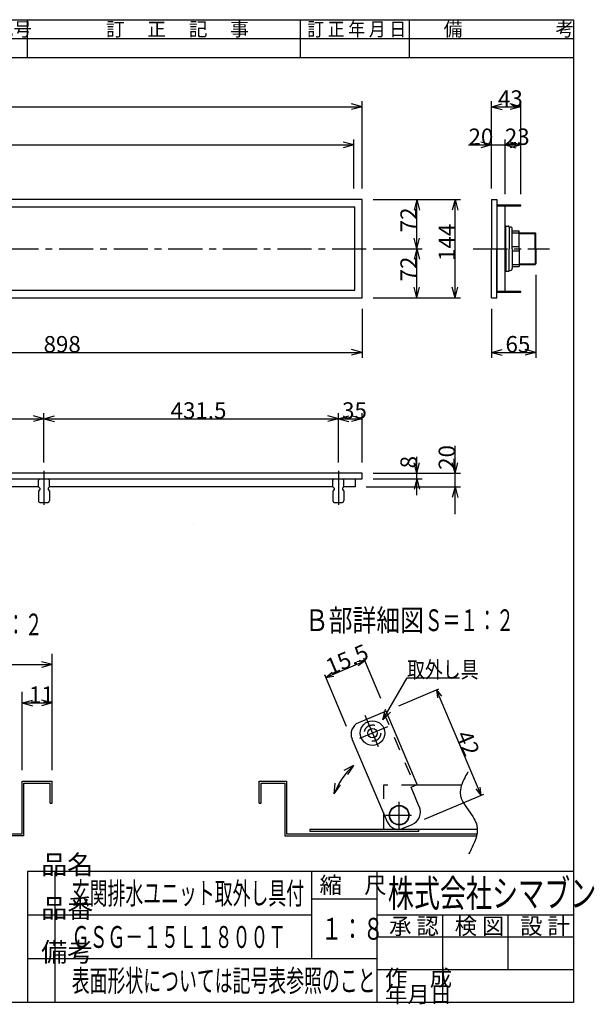
# Model space of a CAD drawing. Extents: x 96 to 2311, y 93 to 1536.
# Drawn here: x 1469 to 2311, y 93 to 1536 of the extents above; entities that cross this region are included whole.
import ezdxf

# ---------------------------------------------------------------- set-up
doc = ezdxf.new("R2010")
doc.units = 0
doc.header["$LTSCALE"] = 8
doc.header["$MEASUREMENT"] = 0
doc.linetypes.add('CENTER1', pattern=[10, 6.25, -1.25, 1.25, -1.25])
doc.linetypes.add('DASHED2', pattern=[5, 2.5, -2.5])
for name, color, linetype in [('_0-0_計極細', 7, 'CONTINUOUS'), ('_0-1_計細線', 7, 'CONTINUOUS'), ('_0-5_寸法線', 7, 'CONTINUOUS'), ('_0-7_枠細線', 7, 'CONTINUOUS'), ('_0-8_枠中線', 7, 'CONTINUOUS'), ('_1-2_極細2', 7, 'CONTINUOUS'), ('_1-3_細線2', 7, 'CONTINUOUS'), ('_1-5_寸法2', 7, 'CONTINUOUS')]:
    doc.layers.add(name, color=color, linetype=linetype)
doc.styles.get("Standard").update_dxf_attribs({"font": 'txt', "bigfont": 'bigfont.shx'})
doc.styles.add('TATEGAKI', font='txt', dxfattribs={"bigfont": 'bigfont.shx'})

msp = doc.modelspace()

# ---------------------------------------------------------------- linework, layer by layer
at = {"layer": '_0-0_計極細', "color": 2, "linetype": 'Continuous'}
for p, q in [((2170, 1263.2), (2170, 1264.4)), ((2180, 1263.2), (2180, 1264.4)), ((2182, 1263.2), (2182, 1264.4)), ((2184, 1263.2), (2184, 1264.4)), ((2186, 1263.2), (2186, 1264.4)), ((2200, 1263.2), (2200, 1264.4)), ((2180.8, 1200.5), (2180.8, 1233.7)), ((2190.5, 1223.5), (2200.5, 1223.5)), ((2200.5, 1222.8), (2225, 1222.8)), ((2224, 1200.5), (2224, 1223.8)), ((2180.8, 1200.5), (2180.8, 1167.3)), ((2190.5, 1203.5), (2200.5, 1203.5)), ((2190.5, 1197.5), (2200.5, 1197.5)), ((2224, 1200.5), (2224, 1177.1)), ((2190.5, 1177.5), (2200.5, 1177.5)), ((2200.5, 1178.1), (2225, 1178.1)), ((2170, 1136.6), (2170, 1137.8)), ((2180, 1136.6), (2180, 1137.8)), ((2182, 1136.6), (2182, 1137.8)), ((2184, 1136.6), (2184, 1137.8)), ((2186, 1136.6), (2186, 1137.8)), ((2200, 1136.6), (2200, 1137.8))]:
    msp.add_line(p, q, dxfattribs=at)
at = {"layer": '_0-0_計極細', "color": 2, "linetype": 'CENTER1'}
for p, q in [((166.3, 1200.5), (1979.4, 1200.5)), ((2133.3, 1200.5), (2245.1, 1200.5)), ((1504, 875.1), (1504, 819.8)), ((1935.5, 875.1), (1935.5, 819.8))]:
    msp.add_line(p, q, dxfattribs=at)
at = {"layer": '_0-1_計細線', "color": 3, "linetype": 'Continuous'}
for p, q in [((1970.5, 1272.5), (174.5, 1272.5)), ((1970.5, 1128.5), (1970.5, 1272.5)), ((2160, 1272.5), (2160, 1200.5)), ((2160, 1272.5), (2168, 1272.5)), ((2168, 1272.5), (2168, 1200.5)), ((1959.5, 1261.5), (185.5, 1261.5)), ((1959.5, 1139.5), (1959.5, 1261.5)), ((2168, 1264.4), (2168, 1263.2)), ((2203, 1264.4), (2168, 1264.4)), ((2168, 1263.2), (2168, 1137.8)), ((2180, 1263.2), (2168, 1263.2)), ((2168, 1263.2), (2203, 1263.2)), ((2180, 1137.8), (2180, 1263.2)), ((2203, 1263.2), (2203, 1264.4)), ((2180.8, 1233.7), (2184.2, 1233.7)), ((2185.7, 1232.2), (2185.7, 1200.5)), ((2185.7, 1232.2), (2187.5, 1232.2)), ((2190.5, 1200.5), (2190.5, 1229.2)), ((2190.5, 1226.5), (2200.5, 1226.5)), ((2200.5, 1200.5), (2200.5, 1226.5)), ((2200.5, 1223.8), (2224, 1223.8)), ((2224, 1223.8), (2225, 1222.8)), ((2225, 1200.5), (2225, 1222.8)), ((2160, 1128.5), (2160, 1200.5)), ((2168, 1128.5), (2168, 1200.5)), ((2185.7, 1168.8), (2185.7, 1200.5)), ((2190.5, 1200.5), (2190.5, 1171.7)), ((2200.5, 1200.5), (2200.5, 1174.5)), ((2225, 1200.5), (2225, 1178.1)), ((2185.7, 1168.7), (2187.5, 1168.7)), ((2190.5, 1174.5), (2200.5, 1174.5)), ((2200.5, 1177.1), (2224, 1177.1)), ((2224, 1177.1), (2225, 1178.1)), ((2180.8, 1167.3), (2184.2, 1167.3)), ((174.5, 1128.5), (1970.5, 1128.5)), ((185.5, 1139.5), (1959.5, 1139.5)), ((2160, 1128.5), (2168, 1128.5)), ((2168, 1137.8), (2180, 1137.8)), ((2168, 1137.8), (2168, 1136.6)), ((2203, 1137.8), (2168, 1137.8)), ((2168, 1136.6), (2203, 1136.6)), ((2203, 1136.6), (2203, 1137.8)), ((1970.5, 871.4), (174.5, 871.4)), ((1970.5, 863.4), (1970.5, 871.4)), ((174.5, 863.4), (1970.5, 863.4)), ((1496, 851.4), (1080.5, 851.4)), ((1498, 863.4), (1496, 861.4)), ((1496, 851.4), (1496, 861.4)), ((1496, 851.4), (1498, 849.4)), ((1512, 861.4), (1510, 863.4)), ((1512, 851.4), (1510, 849.4)), ((1512, 851.4), (1512, 861.4)), ((1927.5, 851.4), (1512, 851.4)), ((1929.5, 863.4), (1927.5, 861.4)), ((1927.5, 851.4), (1927.5, 861.4)), ((1927.5, 851.4), (1929.5, 849.4)), ((1943.5, 861.4), (1941.5, 863.4)), ((1943.5, 851.4), (1941.5, 849.4)), ((1943.5, 851.4), (1943.5, 861.4)), ((1960.2, 851.4), (1943.5, 851.4)), ((1960.2, 863.4), (1960.2, 851.4)), ((1498, 847.4), (1496, 845.4)), ((1496, 845.4), (1496, 831.4)), ((1498, 849.4), (1498, 847.4)), ((1510, 849.4), (1510, 847.4)), ((1510, 847.4), (1512, 845.4)), ((1512, 845.4), (1512, 831.4)), ((1929.5, 847.4), (1927.5, 845.4)), ((1927.5, 845.4), (1927.5, 831.4)), ((1929.5, 849.4), (1929.5, 847.4)), ((1941.5, 849.4), (1941.5, 847.4)), ((1941.5, 847.4), (1943.5, 845.4)), ((1943.5, 845.4), (1943.5, 831.4)), ((1499, 828.4), (1509, 828.4)), ((1930.5, 828.4), (1940.5, 828.4)), ((1723.4, 796.6), (1723.4, 796.6))]:
    msp.add_line(p, q, dxfattribs=at)
for centre, radius, start, end in [((2180.8, 1234.5), 0.8, 180, 270), ((2184.2, 1232.2), 1.5, 0, 90), ((2187.5, 1229.2), 3, 0, 90), ((2184.2, 1168.8), 1.5, 270, 360), ((2187.5, 1171.7), 3, 270, 360), ((2180.8, 1166.5), 0.8, 90, 180), ((1499, 831.4), 3, 180, 270), ((1509, 831.4), 3, 270, 360), ((1930.5, 831.4), 3, 180, 270), ((1940.5, 831.4), 3, 270, 360)]:
    msp.add_arc(centre, radius, start, end, dxfattribs=at)
at = {"layer": '_0-5_寸法線', "color": 7, "linetype": 'Continuous'}
for p, q in [((1970.5, 1288.5), (1970.5, 1416.5)), ((2160, 1288.5), (2160, 1416.5)), ((2203, 1280.4), (2203, 1416.5)), ((174.5, 1408.5), (1970.5, 1408.5)), ((1970.5, 1408.5), (1955, 1412.6)), ((1970.5, 1408.5), (1955, 1404.3)), ((2160, 1408.5), (2175.4, 1412.6)), ((2160, 1408.5), (2175.4, 1404.3)), ((2160, 1408.5), (2203, 1408.5)), ((2203, 1408.5), (2187.5, 1412.6)), ((2203, 1408.5), (2187.5, 1404.3)), ((1958, 1352.5), (1942.5, 1356.6)), ((1958, 1288.5), (1958, 1360.5)), ((2160, 1352.5), (2144.5, 1356.6)), ((2160, 1288.5), (2160, 1360.5)), ((2180, 1280.4), (2180, 1360.5)), ((2180, 1352.5), (2195.4, 1356.6)), ((2203, 1352.5), (2187.5, 1356.6)), ((2203, 1280.4), (2203, 1360.5)), ((187, 1352.5), (1958, 1352.5)), ((1958, 1352.5), (1942.5, 1348.3)), ((2126.3, 1352.5), (2180, 1352.5)), ((2160, 1352.5), (2144.5, 1348.3)), ((2180, 1352.5), (2195.4, 1348.3)), ((2180, 1352.5), (2203, 1352.5)), ((2203, 1352.5), (2187.5, 1348.3)), ((1986.5, 1272.5), (2114.5, 1272.5)), ((1986.5, 1272.5), (2058.5, 1272.5)), ((2050.5, 1272.5), (2046.4, 1257)), ((2050.5, 1272.5), (2054.6, 1257)), ((2050.5, 1200.5), (2050.5, 1272.5)), ((2106.5, 1272.5), (2102.4, 1257)), ((2106.5, 1272.5), (2110.6, 1257)), ((2106.5, 1128.5), (2106.5, 1272.5)), ((2050.5, 1200.5), (2046.4, 1215.9)), ((2050.5, 1200.5), (2054.6, 1215.9)), ((1986.5, 1200.5), (2058.5, 1200.5)), ((2050.5, 1200.5), (2046.4, 1185)), ((2050.5, 1200.5), (2054.6, 1185)), ((2050.5, 1128.5), (2050.5, 1200.5)), ((2225, 1162.1), (2225, 1040.5)), ((2050.5, 1128.5), (2046.4, 1143.9)), ((2050.5, 1128.5), (2054.6, 1143.9)), ((2106.5, 1128.5), (2102.4, 1143.9)), ((2106.5, 1128.5), (2110.6, 1143.9)), ((1986.5, 1128.5), (2114.5, 1128.5)), ((1986.5, 1128.5), (2058.5, 1128.5)), ((1970.5, 1112.5), (1970.5, 1040.5)), ((2160, 1112.5), (2160, 1040.5)), ((1072.5, 1048.5), (1970.5, 1048.5)), ((1970.5, 1048.5), (1955, 1052.6)), ((1970.5, 1048.5), (1955, 1044.3)), ((2160, 1048.5), (2175.4, 1052.6)), ((2160, 1048.5), (2175.4, 1044.3)), ((2160, 1048.5), (2225, 1048.5)), ((2225, 1048.5), (2209.5, 1052.6)), ((2225, 1048.5), (2209.5, 1044.3)), ((1504, 951.4), (1488.5, 955.6)), ((1504, 887.4), (1504, 959.4)), ((1504, 951.4), (1519.4, 955.6)), ((1935.5, 951.4), (1920, 955.6)), ((1935.5, 887.4), (1935.5, 959.4)), ((1935.5, 951.4), (1950.9, 955.6)), ((1970.5, 951.4), (1955, 955.6)), ((1970.5, 887.4), (1970.5, 959.4)), ((1072.5, 951.4), (1504, 951.4)), ((1504, 951.4), (1488.5, 947.3)), ((1504, 951.4), (1519.4, 947.3)), ((1504, 951.4), (1935.5, 951.4)), ((1935.5, 951.4), (1920, 947.3)), ((1935.5, 951.4), (1950.9, 947.3)), ((1935.5, 951.4), (1970.5, 951.4)), ((1970.5, 951.4), (1955, 947.3)), ((2106.5, 811.4), (2106.5, 911.4)), ((2050.5, 839.4), (2050.5, 895.4)), ((2050.5, 871.4), (2046.4, 886.9)), ((2050.5, 871.4), (2054.6, 886.9)), ((2106.5, 871.4), (2102.4, 886.9)), ((2106.5, 871.4), (2110.6, 886.9)), ((1986.5, 871.4), (2114.5, 871.4)), ((1986.5, 871.4), (2058.5, 871.4)), ((1976.2, 851.4), (2114.5, 851.4)), ((1986.5, 863.4), (2058.5, 863.4)), ((2050.5, 863.4), (2046.4, 848)), ((2050.5, 863.4), (2054.6, 848)), ((2106.5, 851.4), (2102.4, 836)), ((2106.5, 851.4), (2110.6, 836))]:
    msp.add_line(p, q, dxfattribs=at)
at = {"layer": '_0-7_枠細線', "color": 5, "linetype": 'Continuous'}
for p, q in [((1480, 1480), (1480, 1536)), ((1880, 1480), (1880, 1536)), ((2040, 1480), (2040, 1536)), ((2280, 1508), (1424, 1508)), ((2280, 1480), (1424, 1480)), ((1520, 288), (1520, 96)), ((1896, 288), (1896, 160)), ((1992, 288), (1992, 96)), ((1896, 248), (1992, 248)), ((1896, 224), (1480, 224)), ((2280, 224), (1992, 224)), ((2088, 224), (2088, 96)), ((2184, 224), (2184, 144)), ((1992, 192), (2280, 192)), ((1992, 160), (1480, 160)), ((2280, 144), (1992, 144))]:
    msp.add_line(p, q, dxfattribs=at)
at = {"layer": '_0-8_枠中線', "color": 5, "linetype": 'Continuous'}
for p, q in [((96, 1536), (2280, 1536)), ((2280, 1536), (2280, 96)), ((2280, 288), (1480, 288)), ((1480, 288), (1480, 96)), ((2280, 96), (96, 96))]:
    msp.add_line(p, q, dxfattribs=at)
at = {"layer": '_1-2_極細2', "color": 2, "linetype": 'Continuous'}
for p, q in [((2000.6, 510.1), (2004.8, 525.6)), ((2000.6, 510.1), (2012, 521.4)), ((2124.8, 432.9), (2124.1, 431.7)), ((2125.3, 433.7), (2124.8, 432.9)), ((2125.4, 433.9), (2125.3, 433.7)), ((1472, 343), (1472, 420.2)), ((1472, 420.2), (1516, 420.2)), ((1516, 388.2), (1516, 420.2)), ((1819.7, 420.2), (1859.7, 420.2)), ((1819.7, 388.2), (1819.7, 420.2)), ((1859.7, 420.2), (1859.7, 343)), ((2118, 419.8), (2116.8, 416.7)), ((2119.4, 422.7), (2118, 419.8)), ((2120.7, 425.4), (2119.4, 422.7)), ((2122, 427.9), (2120.7, 425.4)), ((2123.2, 430), (2122, 427.9)), ((2124.1, 431.7), (2123.2, 430)), ((1474.8, 340.2), (1474.8, 417.4)), ((1474.8, 417.4), (1513.2, 417.4)), ((1513.2, 388.2), (1513.2, 417.4)), ((1822.5, 417.4), (1856.9, 417.4)), ((1822.5, 388.2), (1822.5, 417.4)), ((1856.9, 417.4), (1856.9, 340.2)), ((2115.9, 414.2), (2048, 414.2)), ((2114.4, 407.6), (2114.1, 404.8)), ((2114.1, 404.8), (2114.2, 402.3)), ((2114.9, 410.5), (2114.4, 407.6)), ((2115.7, 413.6), (2114.9, 410.5)), ((2116.8, 416.7), (2115.7, 413.6)), ((2114.2, 402.3), (2114.4, 400.2)), ((2114.4, 400.2), (2114.7, 398.5)), ((2114.7, 398.5), (2115, 397.2)), ((2115, 397.2), (2115.2, 396.4)), ((2115.2, 396.4), (2115.3, 396.2)), ((2115.3, 396.2), (2115.4, 395.9)), ((2115.4, 395.9), (2115.6, 395.1)), ((2115.6, 395.1), (2116.1, 393.9)), ((2116.1, 393.9), (2116.9, 392.1)), ((2116.9, 392.1), (2118, 390)), ((2118, 390), (2119.5, 387.4)), ((1513.2, 388.2), (1516, 388.2)), ((1819.7, 388.2), (1822.5, 388.2)), ((2119.5, 387.4), (2121.3, 384.6)), ((2121.3, 384.6), (2123.4, 381.6)), ((2123.4, 381.6), (2125.7, 378.4)), ((2125.7, 378.4), (2128, 375.1)), ((2128, 375.1), (2130.3, 371.9)), ((2001.7, 373.5), (2001.7, 349.8)), ((2130.3, 371.9), (2132.4, 368.7)), ((2132.4, 368.7), (2134.1, 365.8)), ((2134.1, 365.8), (2135.6, 363.2)), ((2135.6, 363.2), (2136.6, 360.9)), ((2136.6, 360.9), (2137.4, 359)), ((1893.7, 349.8), (1893.7, 347)), ((1893.7, 349.8), (2053.7, 349.8)), ((1893.7, 347), (2053.7, 347)), ((1895.7, 349.8), (1951.7, 349.8)), ((2001.7, 349.8), (2139.2, 349.8)), ((2053.7, 347), (2053.7, 349.8)), ((2137.4, 359), (2137.9, 357.7)), ((2137.9, 357.7), (2138.1, 356.8)), ((2138.1, 356.8), (2138.2, 356.5)), ((2138.2, 356.5), (2138.3, 356.2)), ((2138.3, 356.2), (2138.5, 355.4)), ((2138.5, 355.4), (2138.7, 354)), ((2138.7, 354), (2139, 352.2)), ((2139.1, 347.1), (2138.8, 344)), ((2139, 352.2), (2139.2, 349.8)), ((2139.2, 349.8), (2139.1, 347.1)), ((1474.8, 340.2), (981.2, 340.2)), ((984, 343), (1472, 343)), ((1856.9, 340.2), (2138.1, 340.2)), ((1859.7, 343), (2138.6, 343)), ((2136.1, 333.6), (2134.7, 330.1)), ((2137.3, 337.2), (2136.1, 333.6)), ((2138.2, 340.7), (2137.3, 337.2)), ((2138.8, 344), (2138.2, 340.7)), ((2129.1, 318.4), (2128.1, 316.4)), ((2130.4, 320.8), (2129.1, 318.4)), ((2131.8, 323.6), (2130.4, 320.8)), ((2133.2, 326.8), (2131.8, 323.6)), ((2134.7, 330.1), (2133.2, 326.8)), ((2126.9, 314.1), (2126.7, 313.8)), ((2127.3, 315), (2126.9, 314.1)), ((2128.1, 316.4), (2127.3, 315))]:
    msp.add_line(p, q, dxfattribs=at)
at = {"layer": '_1-2_極細2', "color": 2, "linetype": 'DASHED2'}
for p, q in [((2001.9, 521.5), (2047.5, 414)), ((2048, 414.2), (2001.7, 414.2)), ((2001.7, 414.2), (2001.7, 373.5))]:
    msp.add_line(p, q, dxfattribs=at)
at = {"layer": '_1-2_極細2', "color": 2, "linetype": 'CENTER1'}
for p, q in [((1974.4, 517.1), (1994.2, 470.3)), ((2007.7, 500), (1966.5, 482.6)), ((2024.7, 350.4), (2024.7, 389.8)), ((2004.5, 370.4), (2042.8, 370.4))]:
    msp.add_line(p, q, dxfattribs=at)
at = {"layer": '_1-2_極細2', "color": 2, "linetype": 'DASHED2'}
msp.add_circle((1985.6, 490.7), 12, dxfattribs=at)
at = {"layer": '_1-2_極細2', "color": 2, "linetype": 'Continuous'}
msp.add_circle((2024.7, 370.4), 13.8, dxfattribs=at)
at = {"layer": '_1-3_細線2', "color": 4, "linetype": 'Continuous'}
for p, q in [((2005.5, 523), (1965, 505.8)), ((2051.2, 415.5), (2005.5, 523)), ((1955.5, 482.2), (2007.1, 360.7)), ((2042, 411.6), (2051.2, 415.5)), ((2054.2, 382.9), (2042, 411.6)), ((2030.7, 351.2), (2043.6, 356.7))]:
    msp.add_line(p, q, dxfattribs=at)
for centre, radius in [((1985.6, 490.7), 18), ((1985.6, 490.7), 7), ((2024.7, 370.4), 14.4)]:
    msp.add_circle(centre, radius, dxfattribs=at)
for centre, radius, start, end in [((1972.1, 489.3), 18, 113, 203), ((2035.8, 375.1), 20, 293, 23), ((2023.7, 367.8), 18, 203, 293)]:
    msp.add_arc(centre, radius, start, end, dxfattribs=at)
at = {"layer": '_1-5_寸法2', "color": 7, "linetype": 'Continuous'}
for p, q in [((1516, 436.2), (1516, 607)), ((1516, 591), (1500.5, 595.1)), ((1917.2, 572.4), (1974.3, 596.7)), ((1974.3, 596.7), (1962.4, 595)), ((1974.3, 596.7), (1964.8, 589.3)), ((1997.7, 541.4), (1972.7, 600.4)), ((940, 591), (1516, 591)), ((1516, 591), (1500.5, 586.8)), ((1917.2, 572.4), (1926.7, 579.8)), ((1947.7, 500.6), (1915.7, 576.1)), ((1917.2, 572.4), (1929.1, 574.1)), ((2000.6, 510.1), (2036.2, 571.8)), ((2036.2, 571.8), (2113, 571.8)), ((1472, 436.2), (1472, 551)), ((1516, 436.2), (1516, 551)), ((2024, 530.8), (2082.9, 555.8)), ((2079.2, 554.3), (2086.6, 544.8)), ((2079.2, 554.3), (2080.9, 542.4)), ((2144.8, 399.6), (2079.2, 554.3)), ((1472, 535), (1487.5, 539.1)), ((1472, 535), (1487.5, 530.8)), ((1472, 535), (1516, 535)), ((1516, 535), (1500.5, 539.1)), ((1516, 535), (1500.5, 530.8)), ((2000.6, 510.1), (2004.8, 525.6)), ((2000.6, 510.1), (2012, 521.4)), ((1957.8, 443.2), (1943.5, 436.1)), ((1957.8, 443.2), (1948.9, 429.9)), ((1929.5, 401.7), (1930.8, 417.6)), ((1929.5, 401.7), (1938.6, 414.8)), ((2144.8, 399.6), (2137.4, 409.1)), ((2144.8, 399.6), (2143.2, 411.5)), ((2062, 364.5), (2148.5, 401.2))]:
    msp.add_line(p, q, dxfattribs=at)
msp.add_arc((2023.7, 367.8), 100.1, 131.1151, 160.1953, dxfattribs=at)

# ---------------------------------------------------------------- texts
at = {"layer": '_0-5_寸法線', "color": 7}
for s, p in [('43', (2169.5, 1408.5)), ('20', (2126.3, 1352.5)), ('23', (2179.5, 1352.5)), ('898', (1503.5, 1048.5)), ('65', (2180.5, 1048.5)), ('431.5', (1689.7, 951.4)), ('35', (1941, 951.4))]:
    msp.add_text(s, height=24, dxfattribs=at).set_placement(p)
for s, p in [('72', (2050.5, 1224.5)), ('144', (2106.5, 1182.5)), ('72', (2050.5, 1152.5)), ('20', (2106.5, 876.4)), ('8', (2050.5, 878.6))]:
    msp.add_text(s, height=24, rotation=90, dxfattribs=at).set_placement(p)
at = {"layer": '_0-7_枠細線', "color": 5}
for s, height, p in [('記号', 20, (1432, 1512)), ('訂\u3000 正\u3000 記\u3000 事', 20, (1595, 1512)), ('備\u3000\u3000\u3000\u3000\u3000考', 20, (2090, 1512)), ('縮\u3000尺', 24, (1908, 256)), ('承 認', 24, (2010, 196)), ('検 図', 24, (2106, 196)), ('設 計', 24, (2202, 196)), ('作\u3000成', 24, (2004, 120)), ('年月日', 24, (2004, 96))]:
    msp.add_text(s, height=height, dxfattribs=at).set_placement(p)
for s, height, width, p in [('訂 正 年 月 日', 20, 0.9, (1890, 1512)), ('Ｓ＝１：２', 32, 0.6, (1371.2, 633.8)), ('Ｂ部詳細図', 32, 0.8, (1886.4, 640.1)), ('Ｓ＝１：２', 32, 0.6, (2062, 640.1)), ('玄関排水ユニット取外し具付', 32, 0.6, (1544.8, 240)), ('株式会社シマブン', 40, 0.7, (2008, 236)), ('１：８', 32, 0.7, (1910.4, 188)), ('ＧＳＧ－１５Ｌ１８００Ｔ', 32, 0.6, (1544.8, 176)), ('表面形状については記号表参照のこと', 32, 0.6, (1544.8, 112))]:
    msp.add_text(s, height=height, dxfattribs=dict(at, width=width)).set_placement(p)
at = {"layer": '_0-7_枠細線', "color": 5, "style": 'TATEGAKI'}
for s, p in [('品名', (1500, 284)), ('品番', (1500, 220)), ('備考', (1500, 156))]:
    msp.add_text(s, height=28, dxfattribs=at).set_placement(p)
at = {"layer": '_1-5_寸法2', "color": 7}
for s, rotation, p in [('15.5', 23, (1923.7, 575.2)), ('42', 293, (2107.3, 488))]:
    msp.add_text(s, height=24, rotation=rotation, dxfattribs=at).set_placement(p)
at = {"layer": '_1-5_寸法2', "color": 7, "width": 0.8}
msp.add_text('取外し具', height=24, dxfattribs=at).set_placement((2036.2, 571.8))
at = {"layer": '_1-5_寸法2', "color": 7}
msp.add_text('11', height=24, dxfattribs=at).set_placement((1482, 535))

doc.saveas('drawing.dxf')
